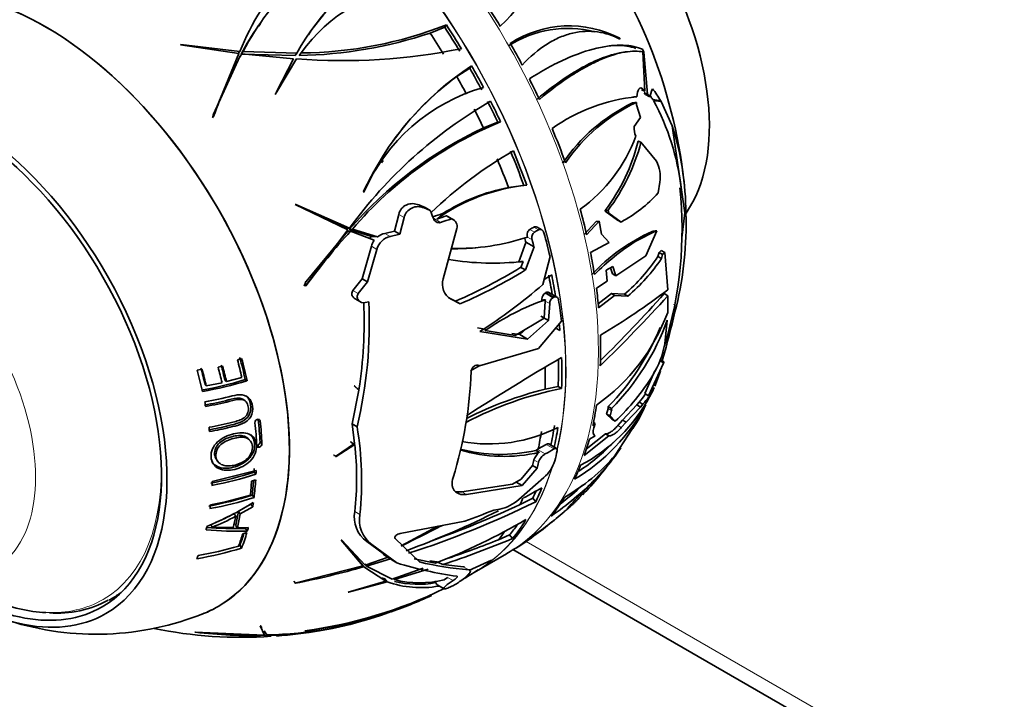
# Model space of a CAD drawing. Units: millimetres. Extents: x 0 to 777, y 0 to 1164.
# Drawn here: x 167 to 231, y 130 to 175 of the extents above; entities that cross this region are included whole.
import ezdxf
from ezdxf import colors
from ezdxf.entities.mleader import LeaderData, LeaderLine
from ezdxf.math import Vec2, Vec3

# ---------------------------------------------------------------- set-up
doc = ezdxf.new("R2010")
doc.units = ezdxf.units.MM
doc.layers.add('DV6_Défaut', color=7, linetype='Continuous')
doc.layers.add('Défaut', color=7, linetype='Continuous')

# ---------------------------------------------------------------- blocks, each defined once
blk = doc.blocks.new('_DOT')
at = {"color": 0}
blk.add_line((0, 0), (-1, 0), dxfattribs=at)
at = {"color": 0, "const_width": 0.333}
blk.add_lwpolyline([(-0.1665, 0, 1), (0.1665, 0, 1)], format="xyb", close=True, dxfattribs=at)
blk = doc.blocks.new('SE5')
at = {"layer": 'DV6_Défaut', "color": 7, "linetype": 'Continuous', "lineweight": 35}
for p, q in [((182.821, 174.326), (182.707, 174.164)), ((194.781, 174.085), (193.828, 173.714)), ((194.781, 174.085), (194.892, 174.242)), ((177.635, 172.97), (177.605, 172.955)), ((177.605, 172.955), (181.397, 172.382)), ((181.465, 172.522), (177.635, 172.97)), ((206.155, 173.374), (206.162, 173.324)), ((181.397, 172.382), (179.721, 168.259)), ((179.756, 168.44), (181.474, 172.192)), ((181.348, 172.355), (181.465, 172.522)), ((181.474, 172.192), (181.591, 172.358)), ((181.558, 172.34), (181.674, 172.507)), ((185.058, 172.25), (181.558, 172.34)), ((181.591, 172.358), (184.955, 172.044)), ((185.17, 172.41), (181.674, 172.507)), ((185.058, 172.25), (185.17, 172.41)), ((185.333, 172.257), (185.445, 172.416)), ((206.827, 172.514), (206.604, 172.494)), ((207.725, 172.467), (207.638, 172.66)), ((207.638, 172.66), (207.639, 172.658)), ((207.638, 172.658), (207.639, 172.658)), ((207.668, 172.48), (207.798, 169.93)), ((207.72, 172.468), (207.723, 172.468)), ((207.723, 172.468), (207.725, 172.467)), ((207.96, 169.745), (207.723, 172.468)), ((183.756, 169.723), (184.978, 171.757)), ((184.955, 172.044), (183.842, 169.881)), ((183.873, 169.889), (185.159, 172.031)), ((185.109, 171.961), (184.969, 171.762)), ((196.413, 171.423), (196.526, 171.583)), ((195.563, 170.891), (196.413, 171.423)), ((183.842, 169.881), (183.873, 169.889)), ((207.798, 169.93), (207.701, 170.04)), ((207.834, 169.723), (207.74, 169.832)), ((207.834, 169.723), (208.123, 169.556)), ((208.123, 169.556), (207.96, 169.745)), ((208.225, 169.925), (208.123, 169.556)), ((208.29, 170.095), (208.225, 169.925)), ((207.03, 169.171), (206.984, 169.166)), ((207.087, 169.556), (207.266, 169.57)), ((207.249, 169.205), (207.24, 169.049)), ((207.24, 169.049), (207.504, 168.218)), ((208.492, 169.322), (208.301, 169.398)), ((208.495, 169.308), (208.492, 169.322)), ((208.765, 169.282), (208.764, 169.279)), ((208.765, 169.282), (208.843, 169.289)), ((208.843, 169.289), (208.826, 169.297)), ((208.838, 169.268), (208.841, 169.271)), ((208.841, 169.271), (208.843, 169.289)), ((209.575, 167.671), (208.841, 169.271)), ((179.721, 168.259), (179.76, 168.287)), ((197.298, 167.55), (198.226, 167.922)), ((198.226, 167.922), (198.416, 167.939)), ((207.504, 168.218), (207.106, 167.643)), ((209.575, 167.671), (210.386, 162.027)), ((207.106, 167.643), (207.103, 167.619)), ((207.539, 166.615), (208.543, 165.393)), ((190.783, 165.427), (190.668, 165.264)), ((208.757, 164.025), (208.651, 163.316)), ((189.535, 163.375), (189.509, 163.359)), ((198.92, 163.673), (199.739, 163.776)), ((199.927, 163.801), (199.738, 163.784)), ((185.1, 162.566), (185.067, 162.559)), ((185.067, 162.559), (188.492, 160.91)), ((188.595, 161.035), (185.1, 162.566)), ((193.504, 162.376), (193.097, 162.538)), ((191.795, 161.92), (191.513, 160.832)), ((193.441, 162.34), (193.844, 162.18)), ((193.844, 162.18), (193.504, 162.376)), ((194.664, 161.966), (194.649, 161.975)), ((194.661, 161.97), (194.649, 161.975)), ((194.661, 161.97), (194.664, 161.966)), ((205.21, 162.177), (205.406, 162.202)), ((205.218, 162.135), (205.21, 162.177)), ((205.218, 162.135), (205.443, 162.005)), ((206.016, 161.556), (205.218, 162.135)), ((205.443, 162.005), (205.406, 162.202)), ((206.24, 161.426), (205.443, 162.005)), ((210.386, 162.027), (210.184, 160.405)), ((210.386, 162.027), (210.459, 161.985)), ((188.392, 161.016), (187.097, 161.581)), ((191.858, 160.633), (192.145, 161.718)), ((194.92, 161.822), (194.897, 161.831)), ((195.226, 161.641), (194.897, 161.831)), ((195.316, 161.6), (194.986, 161.791)), ((195.226, 161.641), (195.249, 161.632)), ((203.818, 160.586), (204.633, 161.457)), ((204.007, 160.602), (204.829, 161.481)), ((204.829, 161.481), (204.633, 161.457)), ((204.829, 161.481), (204.975, 160.634)), ((206.016, 161.556), (206.24, 161.426)), ((188.492, 160.91), (185.727, 157.285)), ((185.769, 157.566), (188.465, 160.818)), ((188.392, 161.016), (188.595, 161.035)), ((188.465, 160.818), (188.668, 160.836)), ((188.584, 160.948), (188.786, 160.967)), ((190.017, 160.493), (188.584, 160.948)), ((188.668, 160.836), (190.203, 160.242)), ((190.407, 160.457), (188.786, 160.967)), ((191.513, 160.832), (190.889, 160.687)), ((191.238, 160.485), (191.858, 160.633)), ((191.858, 160.633), (191.513, 160.832)), ((195.576, 161.004), (194.693, 157.736)), ((201.09, 160.92), (200.786, 161.095)), ((204.975, 160.634), (205.465, 160.098)), ((207.213, 160.185), (208.52, 160.849)), ((208.561, 160.865), (207.862, 159.228)), ((208.561, 160.865), (208.52, 160.849)), ((190.017, 160.493), (190.407, 160.457)), ((200.057, 160.103), (199.591, 158.834)), ((200.059, 160.109), (200.057, 160.103)), ((200.586, 159.805), (200.059, 160.109)), ((200.155, 160.451), (200.157, 160.446)), ((204.257, 159.444), (205.465, 160.098)), ((190.023, 159.848), (189.426, 157.737)), ((189.773, 157.537), (190.375, 159.645)), ((196.763, 159.756), (196.956, 159.773)), ((200.023, 158.31), (200.586, 159.805)), ((208.64, 159.187), (208.71, 159.44)), ((208.71, 159.44), (208.848, 159.576)), ((208.71, 159.44), (208.942, 159.306)), ((209.082, 159.441), (208.848, 159.576)), ((208.942, 159.306), (209.082, 159.441)), ((209.082, 159.441), (209.278, 157.022)), ((199.876, 158.862), (199.726, 158.481)), ((201.626, 159.183), (201.152, 157.36)), ((207.862, 159.228), (205.895, 157.936)), ((208.64, 159.187), (208.871, 159.054)), ((208.871, 159.054), (208.942, 159.306)), ((200.023, 158.31), (199.726, 158.481)), ((205.709, 158.544), (205.276, 158.296)), ((205.276, 158.296), (205.337, 157.579)), ((205.678, 158.061), (205.557, 158.457)), ((205.895, 157.936), (205.678, 158.061)), ((205.895, 157.936), (205.709, 158.544)), ((189.426, 157.737), (188.817, 156.974)), ((189.165, 156.773), (189.773, 157.537)), ((189.773, 157.537), (189.426, 157.737)), ((205.337, 157.579), (204.641, 157.136)), ((185.657, 157.29), (185.628, 157.276)), ((185.657, 157.29), (185.772, 157.3)), ((185.727, 157.285), (185.772, 157.3)), ((201.362, 156.837), (201.303, 156.803)), ((202.072, 156.549), (201.559, 156.845)), ((204.757, 156.107), (205.614, 156.784)), ((205.828, 156.66), (205.614, 156.784)), ((205.614, 156.784), (206.469, 156.731)), ((188.956, 156.44), (189.301, 156.242)), ((189.852, 156.228), (189.61, 156.185)), ((195.492, 156.285), (195.055, 156.504)), ((195.195, 156.411), (195.797, 156.109)), ((195.797, 156.109), (195.492, 156.285)), ((201.094, 156.344), (201.203, 156.358)), ((201.203, 156.358), (201.329, 156.374)), ((201.319, 156.291), (201.252, 155.186)), ((201.329, 156.374), (201.319, 156.291)), ((201.817, 156.506), (201.876, 156.54)), ((204.787, 155.839), (205.828, 156.66)), ((205.828, 156.66), (206.685, 156.607)), ((206.469, 156.731), (206.685, 156.607)), ((209.287, 156.639), (209.053, 156.774)), ((209.287, 156.639), (209.275, 155.544)), ((201.539, 155.019), (201.607, 156.124)), ((201.252, 155.186), (199.355, 154.057)), ((200.164, 153.82), (201.539, 155.019)), ((202.371, 154.992), (200.888, 153.211)), ((201.539, 155.019), (201.037, 155.308)), ((209.25, 155.038), (209.09, 153.514)), ((197.389, 154.461), (196.913, 154.546)), ((197.068, 154.315), (200.164, 153.82)), ((199.355, 154.057), (197.423, 154.367)), ((200.129, 154.517), (199.661, 154.11)), ((202.05, 154.504), (202.269, 154.378)), ((199.661, 154.11), (199.139, 154.182)), ((200.164, 153.82), (199.661, 154.11)), ((200.888, 153.211), (197.036, 152.081)), ((181.582, 152.559), (181.311, 152.477)), ((209.032, 152.329), (208.758, 152.487)), ((208.907, 152.401), (209.072, 152.917)), ((179.008, 151.863), (178.689, 151.807)), ((180.35, 152.06), (180.057, 151.991)), ((196.458, 151.763), (197.072, 152.091)), ((197.036, 152.081), (197.009, 152.094)), ((207.782, 150.273), (208.446, 151.749)), ((208.026, 150.131), (209.012, 152.248)), ((208.435, 150.762), (208.811, 151.736)), ((180.506, 151.126), (180.602, 151.055)), ((181.598, 151.328), (180.602, 151.055)), ((181.818, 151.181), (181.933, 151.113)), ((179.216, 150.844), (179.29, 150.768)), ((180.311, 150.984), (179.29, 150.768)), ((189.201, 150.492), (188.76, 148.3)), ((188.894, 150.77), (189.201, 150.492)), ((188.927, 150.769), (188.894, 150.77)), ((189.206, 150.527), (188.927, 150.769)), ((189.084, 150.598), (189.206, 150.527)), ((201.302, 150.568), (202.158, 150.74)), ((202.158, 150.74), (202.376, 150.614)), ((181.815, 149.798), (181.7, 149.883)), ((207.782, 150.273), (208.026, 150.131)), ((205.307, 148.945), (205.404, 149.296)), ((205.415, 149.431), (205.633, 149.305)), ((205.526, 148.819), (205.622, 149.17)), ((206.343, 148.556), (207.278, 149.534)), ((206.572, 148.423), (207.516, 149.396)), ((207.278, 149.534), (207.418, 149.726)), ((207.278, 149.534), (207.516, 149.396)), ((207.658, 149.588), (207.418, 149.726)), ((207.516, 149.396), (207.658, 149.588)), ((205.307, 148.945), (205.526, 148.819)), ((205.647, 148.603), (205.307, 148.945)), ((205.87, 148.474), (205.526, 148.819)), ((205.647, 148.603), (205.87, 148.474)), ((206.032, 148.197), (206.343, 148.556)), ((206.343, 148.556), (206.572, 148.423)), ((189.088, 148.111), (188.76, 148.3)), ((188.76, 148.3), (188.93, 147.023)), ((204.408, 148.205), (204.559, 148.329)), ((204.559, 148.329), (204.448, 148.393)), ((204.559, 148.329), (204.479, 148.049)), ((206.992, 148.001), (205.87, 146.271)), ((206.261, 148.064), (206.572, 148.423)), ((182.102, 147.261), (181.984, 147.374)), ((205.451, 147.519), (203.853, 146.248)), ((205.226, 147.649), (203.981, 146.657)), ((204.185, 147.312), (204.553, 147.531)), ((205.226, 147.649), (205.266, 147.652)), ((205.226, 147.649), (205.451, 147.519)), ((205.451, 147.519), (205.491, 147.522)), ((188.93, 147.023), (187.678, 146.19)), ((187.725, 146.193), (188.936, 146.967)), ((188.683, 147.166), (188.689, 147.109)), ((188.936, 146.967), (188.689, 147.109)), ((200.81, 146.644), (200.715, 146.582)), ((200.932, 146.457), (200.715, 146.582)), ((200.864, 146.673), (200.81, 146.644)), ((201.38, 146.971), (200.864, 146.673)), ((202.057, 146.702), (201.543, 146.999)), ((179.921, 146.024), (180.004, 145.894)), ((187.592, 146.27), (187.563, 146.256)), ((187.592, 146.27), (187.725, 146.193)), ((187.678, 146.19), (187.725, 146.193)), ((182.524, 145.281), (179.668, 144.559)), ((200.496, 145.597), (199.755, 144.721)), ((199.821, 144.291), (200.788, 145.428)), ((200.788, 145.428), (200.496, 145.597)), ((204.584, 144.724), (205.442, 145.678)), ((182.497, 144.67), (182.23, 144.585)), ((182.393, 145.161), (182.515, 145.027)), ((199.182, 144.386), (199.755, 144.721)), ((201.223, 144.81), (199.597, 143.387)), ((204.584, 144.72), (203.758, 143.862)), ((199.182, 144.386), (195.897, 143.885)), ((196.197, 143.712), (199.821, 144.291)), ((199.821, 144.291), (199.418, 144.524)), ((182.269, 143.666), (182.39, 143.515)), ((199.68, 143.063), (200.507, 143.479)), ((200.507, 143.479), (200.697, 143.243)), ((181.388, 142.622), (182.184, 143.08)), ((181.496, 142.458), (182.304, 142.922)), ((182.184, 143.08), (182.304, 142.922)), ((198.357, 142.756), (197.965, 142.704)), ((202.769, 142.811), (202.759, 142.799)), ((181.097, 142.467), (181.2, 142.301)), ((181.388, 142.622), (181.496, 142.458)), ((179.584, 141.77), (179.663, 141.595)), ((181.196, 141.729), (181.301, 141.555)), ((182.018, 141.575), (181.301, 141.555)), ((181.833, 141.5), (181.949, 141.324)), ((196.101, 141.987), (191.897, 141.177)), ((191.952, 140.368), (194.34, 141.648)), ((181.927, 141.247), (181.657, 141.164)), ((191.556, 140.848), (193.14, 139.331)), ((198.285, 140.776), (198.998, 141.082)), ((198.998, 141.082), (199.187, 140.848)), ((181.47, 140.417), (181.582, 140.229)), ((188.06, 140.745), (189.46, 139.083)), ((188.088, 140.74), (188.06, 140.745)), ((189.615, 139.131), (188.088, 140.74)), ((188.414, 140.336), (189.257, 139.336)), ((189.713, 140.658), (191.11, 139.636)), ((191.681, 139.265), (190.049, 140.464)), ((191.11, 139.636), (189.615, 139.131)), ((189.707, 139.062), (191.261, 139.522)), ((190.781, 139.838), (190.929, 139.727)), ((191.261, 139.522), (190.929, 139.727)), ((191.261, 139.522), (191.344, 139.46)), ((194.182, 139.242), (192.808, 139.522)), ((196.702, 138.646), (198.809, 139.862)), ((198.802, 139.881), (198.803, 139.882)), ((198.803, 139.882), (198.812, 139.888)), ((199.219, 140.137), (226.393, 124.448)), ((189.46, 139.083), (185.051, 137.947)), ((189.257, 139.336), (189.46, 139.083)), ((189.334, 139.267), (189.537, 139.014)), ((189.537, 139.014), (190.946, 138.081)), ((189.585, 139.213), (189.707, 139.062)), ((191.371, 138.22), (189.707, 139.062)), ((191.681, 139.265), (191.344, 139.46)), ((193.373, 138.929), (191.371, 138.22)), ((194.273, 139.33), (193.816, 139.408)), ((196.002, 139.018), (194.662, 139.163)), ((197.818, 139.453), (196.348, 138.766)), ((190.75, 138.324), (190.946, 138.081)), ((190.842, 138.283), (191.037, 138.04)), ((191.437, 138.274), (191.513, 138.178)), ((191.513, 138.178), (193.714, 138.853)), ((194.969, 138.321), (194.742, 138.174)), ((184.98, 138.085), (185.095, 137.942)), ((185.051, 137.947), (185.095, 137.942)), ((190.946, 138.081), (188.516, 137.365)), ((188.539, 137.362), (191.037, 138.04)), ((194.331, 137.817), (194.738, 137.582)), ((195.795, 138.079), (195.751, 138.048)), ((188.516, 137.365), (188.539, 137.362)), ((182.788, 135.172), (183.072, 134.577)), ((182.811, 135.167), (182.788, 135.172)), ((182.793, 135.171), (182.851, 135.023)), ((182.901, 135.042), (182.811, 135.167)), ((183.072, 134.577), (178.55, 134.765)), ((178.55, 134.765), (178.586, 134.757)), ((183.232, 134.583), (183.041, 134.847)), ((183.096, 134.562), (183.515, 134.522)), ((183.856, 134.551), (183.269, 134.567)), ((185.729, 134.857), (185.702, 134.855))]:
    blk.add_line(p, q, dxfattribs=at)
at = {"layer": 'DV6_Défaut', "color": 7, "linetype": 'Continuous', "lineweight": 18}
for p, q in [((207.546, 170.129), (207.701, 170.04)), ((193.441, 162.34), (193.097, 162.538)), ((192.145, 161.718), (191.795, 161.92)), ((194.512, 161.397), (194.044, 161.667)), ((195.249, 161.632), (194.92, 161.822)), ((191.238, 160.485), (190.889, 160.687)), ((200.62, 160.771), (200.315, 160.947)), ((200.881, 160.919), (200.576, 161.095)), ((200.458, 160.276), (200.155, 160.451)), ((190.375, 159.645), (190.023, 159.848)), ((189.165, 156.773), (188.817, 156.974)), ((201.817, 156.506), (201.303, 156.803)), ((201.876, 156.54), (201.362, 156.837)), ((201.203, 156.358), (201.097, 156.419)), ((201.607, 156.124), (201.319, 156.291)), ((209.645, 156.072), (209.837, 155.961)), ((208.964, 152.98), (209.072, 152.917)), ((208.741, 152.405), (209.012, 152.248)), ((205.404, 149.296), (205.622, 149.17)), ((206.032, 148.197), (206.261, 148.064)), ((205.266, 147.652), (205.491, 147.522)), ((182.619, 146.911), (182.745, 146.796)), ((182.779, 147.117), (182.907, 147.004)), ((201.316, 146.352), (200.81, 146.644)), ((201.894, 146.675), (201.38, 146.971)), ((200.873, 145.793), (200.582, 145.961)), ((196.197, 143.712), (195.897, 143.885)), ((189.269, 142.411), (188.936, 142.603)), ((190.049, 140.464), (189.713, 140.658)), ((200.072, 140.659), (225.772, 125.821)), ((196.346, 138.819), (196.002, 139.018)), ((195.324, 138.116), (194.969, 138.321))]:
    blk.add_line(p, q, dxfattribs=at)
at = {"layer": 'DV6_Défaut', "color": 7, "linetype": 'Continuous', "lineweight": 35}
for centre, radius, start, end in [((198.111, 165.699), 17.99, 119.73827, 157.71214), ((191.489, 181.51), 10.091, 313.15892, 357.78512), ((176.793, 160.299), 33.749, 5.36817, 36.82223), ((196.579, 164.77), 16.793, 112.43682, 152.56811), ((200.152, 163.879), 17.241, 120.13138, 150.3409), ((200.544, 163.326), 17.874, 124.08933, 144.90159), ((194.451, 165.884), 11.126, 97.4938, 144.04606), ((196.766, 164.374), 17.169, 145.11079, 152.35306), ((185.206, 199), 26.585, 270.51364, 291.36503), ((202.888, 167.166), 7.015, 62.24688, 123.19827), ((184.944, 200.012), 27.758, 270.80249, 288.66645), ((202.753, 167.02), 6.993, 75.29864, 123.06861), ((205.551, 159.134), 27.367, 151.10489, 160.46248), ((188.147, 210.529), 38.613, 265.56214, 281.53764), ((207.039, 155.509), 19.207, 123.18654, 155.87759), ((207.373, 155.096), 19.722, 126.78707, 144.03333), ((200.633, 158.535), 12.108, 105.97388, 156.43905), ((202.747, 165.61), 6.722, 34.29872, 36.4413), ((202.41, 165.558), 7.426, 30.23191, 37.65287), ((212.672, 143.484), 29.795, 120.02416, 143.91024), ((208.451, 158.022), 11.609, 95.85932, 125.16002), ((212.024, 158.73), 11.589, 115.77869, 145.72684), ((212.062, 158.875), 11.397, 114.98383, 145.84767), ((194.627, 161.852), 15.625, 6.69277, 28.57764), ((208.076, 144.46), 25.389, 112.36574, 139.44635), ((191.233, 161.907), 19.226, 0.23164, 17.44596), ((208.565, 143.625), 26.445, 115.2188, 139.07597), ((197.709, 170.486), 10.108, 305.53855, 339.90364), ((208.154, 167.479), 1.06, 172.4222, 206.08121), ((195.093, 169.768), 12.649, 323.11934, 345.85755), ((195.19, 169.864), 12.769, 323.13051, 345.25982), ((212.782, 142.487), 27.179, 119.86782, 134.00582), ((200.908, 158.073), 12.588, 144.91553, 154.95127), ((206.659, 164.397), 2.131, 349.93827, 27.86756), ((201.326, 151.742), 12.135, 95.74476, 125.49966), ((201.301, 151.539), 12.366, 101.1048, 122.48134), ((202.076, 169.223), 8.839, 298.10581, 318.06279), ((184.387, 160.977), 25.82, 342.95262, 5.92599), ((193.046, 161.501), 0.927, 64.78519, 166.47127), ((183.738, 193.243), 33.117, 288.12708, 289.2356), ((187.94, 161.263), 22.531, 346.38816, 1.83422), ((183.832, 193.306), 33.363, 288.24865, 289.36924), ((183.897, 193.563), 33.872, 288.26222, 289.53951), ((194.695, 161.302), 0.567, 59.24702, 66.65502), ((195.027, 161.118), 0.561, 348.32453, 66.6), ((223.463, 129.393), 46.898, 137.8967, 143.48241), ((191.142, 159.534), 1.18, 102.38086, 128.5116), ((187.757, 183.409), 25.735, 299.20872, 299.87642), ((187.858, 183.586), 26.141, 299.22111, 299.87838), ((213.421, 149.409), 12.516, 114.35478, 136.65341), ((190.828, 159.754), 1.098, 137.65783, 146.73063), ((191.122, 159.584), 1.13, 144.41456, 166.49419), ((191.475, 159.378), 1.132, 102.0505, 166.34192), ((195.622, 174.037), 14.328, 268.44524, 288.45174), ((216.178, 146.255), 16.566, 122.76417, 134.76316), ((195.44, 173.957), 14.267, 269.22057, 275.38415), ((197.912, 176.841), 18.087, 260.87244, 276.23144), ((198.529, 165.937), 12.157, 310.77767, 326.2731), ((198.585, 166.041), 12.434, 310.64826, 325.81223), ((182.994, 185.557), 31.828, 293.12011, 301.71438), ((183.057, 185.729), 32.244, 293.27419, 301.74859), ((195.736, 157.373), 1.104, 160.81206, 240.67706), ((213.457, 137.976), 23.19, 120.35679, 121.80036), ((180.139, 181.284), 31.842, 302.11707, 311.29454), ((201.574, 156.411), 0.477, 124.66955, 179.01298), ((184.377, 189.344), 40.801, 300.19698, 307.61062), ((160.819, 154.866), 29.065, 346.55966, 2.68589), ((159.887, 155.001), 29.659, 351.32375, 2.28904), ((206.268, 141.959), 15.238, 108.90985, 125.48324), ((202.085, 156.111), 0.478, 124.15355, 178.37616), ((131.416, 227.199), 105.084, 314.36608, 317.81997), ((134.06, 224.033), 100.736, 314.68969, 318.11207), ((197.23, 160.019), 12.849, 305.29684, 339.6162), ((88.973, 184.722), 124.239, 345.16724, 346.6147), ((194.184, 160.537), 16.038, 315.54729, 339.94836), ((194.084, 160.531), 15.862, 315.58868, 337.88998), ((203.024, 154.647), 6.171, 328.97933, 349.42076), ((273.611, 29.452), 142.28, 120.0419, 122.95926), ((169.787, 152.699), 26.734, 342.841, 357.90524), ((175.116, 172.619), 22.461, 279.89031, 287.36089), ((175.101, 172.942), 22.873, 279.92809, 287.38055), ((194.764, 160.035), 16.031, 313.85156, 327.68978), ((207.131, 127.394), 23.702, 101.57192, 117.58046), ((207.637, 125.834), 25.533, 104.36779, 116.49379), ((196.418, 156.159), 13.179, 332.56195, 335.37033), ((175.014, 173.082), 23.722, 280.14167, 284.54251), ((198.569, 155.167), 10.805, 297.83874, 332.04793), ((204.401, 152.488), 4.09, 317.52622, 326.9556), ((204.915, 152.237), 3.814, 315.98971, 325.20626), ((196.846, 155.464), 12.501, 300.63449, 331.68671), ((205.104, 149.388), 0.313, 342.86573, 7.7183), ((205.322, 149.262), 0.313, 343.00172, 7.91885), ((198.969, 153.391), 9.676, 326.10718, 336.46949), ((182.663, 148.388), 0.215, 105.82413, 182.08756), ((168.243, 144.594), 21.14, 354.07183, 9.57472), ((197.637, 156.972), 9.974, 259.95045, 296.81959), ((182.554, 147.127), 0.225, 286.84171, 357.47782), ((182.678, 147.015), 0.229, 286.06679, 357.29209), ((169.607, 144.782), 19.452, 353.56951, 6.44907), ((198.64, 156.223), 10.032, 253.35429, 283.2116), ((198.427, 156.401), 10.082, 254.832, 283.1192), ((188.038, 170.79), 27.813, 298.51703, 299.88079), ((196.909, 155.364), 12.091, 303.0655, 317.03484), ((198.828, 151.282), 8.669, 319.7276, 328.53202), ((201.515, 145.674), 0.976, 126.64812, 162.89223), ((201.81, 145.504), 0.981, 120.25116, 162.84988), ((196.434, 154.304), 12.392, 299.72816, 319.59111), ((190.644, 156.642), 18.412, 315.31582, 325.11718), ((199.59, 146.659), 2.467, 311.46102, 341.95283), ((175.374, 167.035), 22.972, 280.55502, 287.7914), ((175.386, 167.246), 23.335, 280.55093, 287.78771), ((189.901, 159.344), 20.723, 304.72548, 315.11457), ((171.317, 196.815), 60.502, 298.19338, 299.48391), ((190.287, 158.816), 19.777, 307.46092, 312.85512), ((175.307, 165.469), 22.887, 280.43311, 287.71074), ((175.325, 165.65), 23.235, 280.42041, 287.70237), ((175.299, 166.091), 23.441, 280.46842, 286.99801), ((197.744, 145.493), 2.805, 282.61694, 311.32792), ((213.793, 133.429), 14.476, 133.88613, 139.60049), ((170.708, 162.24), 22.327, 292.70648, 301.41423), ((173.598, 198.239), 61.31, 287.89651, 296.2313), ((173.708, 198.188), 60.937, 289.33428, 295.22752), ((184.75, 174.275), 34.225, 289.36971, 292.71412), ((190.644, 156.642), 18.412, 310.31709, 311.21901), ((175.06, 153.642), 12.896, 290.9123, 298.43114), ((175.041, 153.624), 12.694, 292.4216, 298.49669), ((190.877, 142.251), 1.973, 169.69975, 233.82999), ((191.223, 142.064), 1.984, 169.92293, 233.74279), ((171.317, 196.815), 60.502, 290.26593, 296.47124), ((178.467, 179.314), 43.043, 291.41333, 300.10868), ((188.253, 158.044), 21.019, 302.30756, 310.51567), ((190.192, 156.654), 18.723, 302.81051, 311.32476), ((181.372, 167.321), 25.825, 265.40841, 271.02309), ((522.561, -515.096), 734.112, 116.531175, 116.76565), ((181.45, 167.496), 26.176, 265.22928, 271.09182), ((176.737, 194.213), 57.895, 288.03585, 292.81531), ((191.657, 153.047), 14.979, 298.53527, 306.05124), ((174.93, 161.823), 22.595, 279.53131, 287.1213), ((174.931, 162.271), 22.845, 279.64268, 286.42993), ((174.89, 199.407), 63.127, 288.61235, 291.75285), ((172.959, 197.95), 61.223, 281.4333, 285.71066), ((199.101, 163.379), 25.23, 252.89653, 261.97508), ((197.896, 158.845), 20.085, 256.30285, 265.57575), ((192.131, 145.521), 8.249, 298.0333, 305.59801), ((181.741, 164.267), 29.678, 277.6694, 296.00555), ((193.246, 144.222), 6.564, 250.33934, 280.10493), ((193.049, 144.04), 6.166, 255.54631, 280.8563), ((193.136, 144.504), 6.531, 255.61475, 284.24117), ((182.649, 161.134), 26.456, 276.68352, 295.21009), ((183.441, 159.322), 24.523, 288.25878, 295.29081), ((169.656, 142.713), 6.71, 265.18739, 299.11384), ((172.128, 153.323), 18.694, 252.43133, 291.92884), ((182.727, 159.483), 24.905, 271.16196, 289.76213), ((183.144, 156.454), 21.887, 270.32519, 286.5542), ((181.834, 162.109), 27.673, 274.19308, 285.80987), ((181.567, 162.636), 28.206, 258.36874, 273.96034), ((182.183, 165.588), 31.04, 263.34582, 271.68592)]:
    blk.add_arc(centre, radius, start, end, dxfattribs=at)
at = {"layer": 'DV6_Défaut', "color": 7, "linetype": 'Continuous', "lineweight": 18}
for centre, major_axis, start_param, end_param in [((184.406, 164.809), (14.403, -24.946), 0, 3.141593), ((182.299, 163.592), (14.403, -24.946), 0.546172, 2.63915), ((182.27, 163.576), (-14.403, 24.947), 3.691098, 5.776511), ((159.004, 150.143), (6.498, -11.254), 0, 3.776786), ((163.445, 152.707), (9.133, -15.819), 0, 0.854443), ((182.299, 163.592), (14.403, -24.946), 0.008526, 0.483931), ((182.27, 163.576), (-14.403, 24.947), 3.160649, 3.614984), ((225.772, 156.031), (-18.5, 32.043), 2.356194, 3.926991), ((163.445, 152.707), (9.133, -15.819), 5.930109, 6.283185)]:
    blk.add_ellipse(centre, major_axis=major_axis, ratio=0.57735, start_param=start_param, end_param=end_param, dxfattribs=at)
at = {"layer": 'DV6_Défaut', "color": 7, "linetype": 'Continuous', "lineweight": 35}
for centre, major_axis, ratio, start_param, end_param in [((200.669, 174.198), (8, -13.856), 0.57735, 0.262276, 2.865764), ((168.85, 155.827), (11.2, -19.399), 0.57735, 0, 3.2644), ((168.85, 155.827), (11.2, -19.399), 0.57735, 0, 3.222525), ((184.547, 164.89), (-14.402, 24.946), 0.57735, 4.750432, 4.814086), ((182.023, 163.433), (-14.253, 24.687), 0.57735, 4.748045, 4.812392), ((182.023, 163.433), (-14.407, 24.953), 0.57735, 4.750502, 4.814136), ((181.155, 162.932), (-14.253, 24.687), 0.57735, 4.76017, 4.817868), ((184.547, 164.89), (14.402, -24.946), 0.57735, 1.508181, 1.564015), ((211.097, 154.49), (-17.879, 12.568), 0.788675, -0.820441, -0.814643), ((188.771, 179.896), (2.208, -24.718), 0.788675, 1.188109, 1.196024), ((182.023, 163.433), (14.407, -24.953), 0.57735, 1.508285, 1.5641), ((181.155, 162.932), (14.253, -24.687), 0.57735, 1.513959, 1.559872), ((182.023, 163.433), (14.253, -24.687), 0.57735, 1.504652, 1.561128), ((163.193, 152.561), (9.575, -16.584), 0.57735, 0, 4.130224), ((163.193, 152.561), (9.325, -16.151), 0.57735, 0, 4.048393), ((184.547, 164.89), (14.402, -24.946), 0.57735, 1.421232, 1.473299), ((182.023, 163.433), (14.253, -24.687), 0.57735, 1.422415, 1.475039), ((182.023, 163.433), (14.407, -24.953), 0.57735, 1.421198, 1.473248), ((200.432, 145.844), (9.789, 23.004), 0.565741, 0.103306, 0.140565), ((203.812, 154.331), (6.21, 14.594), 0.565741, 0.136766, 0.190195), ((207.306, 146.459), (-2.049, 22.939), 0.788675, -0.192981, -0.177906), ((199.351, 160.52), (-17.558, 12.342), 0.788675, 0.286847, 0.301571), ((181.155, 162.932), (14.253, -24.687), 0.57735, 1.427457, 1.475295), ((184.547, 164.89), (14.402, -24.946), 0.57735, 1.263593, 1.348932), ((182.023, 163.433), (14.253, -24.687), 0.57735, 1.263116, 1.349351), ((182.023, 163.433), (14.407, -24.953), 0.57735, 1.263607, 1.34892), ((181.155, 162.932), (14.253, -24.687), 0.57735, 1.277525, 1.349071), ((176.624, 160.316), (14.161, -24.527), 0.57735, 1.301307, 1.321192), ((216.12, 150.579), (-22.77, 9.689), 0.402543, -0.210024, -0.162215), ((184.547, 164.89), (14.402, -24.946), 0.57735, 1.085241, 1.148895), ((181.926, 163.377), (14.608, -25.301), 0.57735, 1.091141, 1.14909), ((228.391, 147.53), (-21.753, 11.969), 0.299884, -0.284524, -0.118244), ((225.276, 147.252), (-28.648, 5.821), 0.452223, -0.859199, -0.846248), ((181.155, 162.932), (14.253, -24.687), 0.57735, 1.14013, 1.152677), ((181.158, 162.934), (14.253, -24.687), 0.57735, 1.140297, 1.152652), ((181.158, 162.934), (14.603, -25.293), 0.57735, 1.131425, 1.14921), ((184.547, 164.89), (14.402, -24.946), 0.57735, 0.984582, 1.040417), ((200.9, 147.07), (-1.909, 21.377), 0.788675, 0.988606, 1.00333), ((182.023, 163.433), (14.253, -24.687), 0.57735, 0.988366, 1.037529), ((182.023, 163.433), (14.407, -24.953), 0.57735, 0.984686, 1.040501), ((184.547, 164.89), (14.402, -24.946), 0.57735, 0.897634, 0.949701), ((181.926, 163.377), (14.608, -25.301), 0.57735, 0.929241, 0.982942), ((218.724, 142.91), (-21.318, 12.812), 0.194942, 0.226492, 0.23996), ((182.023, 163.433), (14.407, -24.953), 0.57735, 0.897599, 0.914989), ((184.547, 164.89), (14.402, -24.946), 0.57735, 0.739994, 0.825333), ((166.84, 154.667), (10.907, -18.891), 0.57735, 1.08054, 1.138857), ((167.095, 154.814), (10.829, -18.757), 0.57735, 1.064245, 1.137417), ((167.047, 154.786), (10.95, -18.965), 0.57735, 1.064245, 1.137417), ((182.023, 163.433), (14.253, -24.687), 0.57735, 0.739517, 0.814799), ((182.023, 163.433), (14.407, -24.953), 0.57735, 0.740008, 0.825321), ((164.994, 153.601), (10.382, -17.982), 0.57735, 1.079931, 1.154224), ((165.279, 153.766), (10.342, -17.913), 0.57735, 1.093709, 1.151533), ((165.202, 153.721), (10.455, -18.108), 0.57735, 1.093709, 1.151533), ((165.899, 154.124), (10.673, -18.486), 0.57735, 1.087215, 1.139354), ((166.168, 154.279), (10.613, -18.382), 0.57735, 1.085559, 1.137389), ((166.106, 154.243), (10.73, -18.585), 0.57735, 1.085559, 1.137389), ((181.155, 162.932), (14.253, -24.687), 0.57735, 0.753926, 0.81445), ((164.994, 153.601), (10.382, -17.982), 0.57735, 1.027493, 1.043361), ((184.547, 164.89), (14.402, -24.946), 0.57735, 0.561642, 0.625296), ((167.406, 154.994), (10.888, -18.859), 0.57735, 0.84163, 0.92104), ((167.362, 154.969), (11.009, -19.069), 0.57735, 0.84163, 0.92104), ((164.994, 153.601), (10.382, -17.982), 0.57735, 0.938044, 0.953528), ((167.094, 154.814), (10.959, -18.981), 0.57735, 0.841888, 0.921666), ((182.023, 163.433), (14.253, -24.687), 0.57735, 0.559255, 0.623602), ((182.023, 163.433), (14.407, -24.953), 0.57735, 0.561712, 0.625346), ((181.155, 162.932), (14.253, -24.687), 0.57735, 0.57416, 0.629078), ((184.547, 164.89), (14.402, -24.946), 0.57735, 0.460983, 0.516818), ((181.926, 163.377), (14.608, -25.301), 0.57735, 0.534171, 0.56676), ((180.75, 162.698), (14.392, -24.928), 0.57735, 0.540368, 0.558492), ((167.095, 154.814), (10.829, -18.757), 0.57735, 0.73901, 0.753514), ((167.047, 154.786), (10.95, -18.965), 0.57735, 0.73901, 0.753514), ((180.75, 162.698), (14.592, -25.275), 0.57735, 0.543798, 0.561659), ((184.547, 164.89), (14.402, -24.946), 0.57735, 0.374035, 0.426102), ((167.095, 154.814), (10.829, -18.757), 0.57735, 0.65003, 0.707503), ((167.047, 154.786), (10.95, -18.965), 0.57735, 0.65003, 0.718439), ((164.994, 153.601), (10.382, -17.982), 0.57735, 0.736473, 0.75177), ((166.84, 154.667), (10.907, -18.891), 0.57735, 0.664167, 0.718176), ((182.023, 163.433), (14.407, -24.953), 0.57735, 0.374, 0.426051), ((181.155, 162.932), (14.253, -24.687), 0.57735, 0.38026, 0.404649), ((182.023, 163.433), (14.253, -24.687), 0.57735, 0.375217, 0.401951), ((184.547, 164.89), (14.402, -24.946), 0.57735, 0.216395, 0.301735), ((164.994, 153.601), (10.382, -17.982), 0.57735, 0.642582, 0.658007), ((167.047, 154.786), (10.95, -18.965), 0.57735, 0.61367, 0.629966), ((166.257, 154.331), (10.77, -18.654), 0.57735, 0.542086, 0.590725), ((166.521, 154.483), (10.703, -18.538), 0.57735, 0.537945, 0.596789), ((166.464, 154.45), (10.821, -18.743), 0.57735, 0.537945, 0.596789), ((182.023, 163.433), (14.407, -24.953), 0.57735, 0.216409, 0.301722), ((164.994, 153.601), (10.382, -17.982), 0.57735, 0.550424, 0.56639), ((167.047, 154.786), (10.95, -18.965), 0.57735, 0.510251, 0.527053), ((182.023, 163.433), (14.253, -24.687), 0.57735, 0.215918, 0.263895), ((166.84, 154.667), (10.907, -18.891), 0.57735, 0.447404, 0.503861), ((167.095, 154.814), (10.829, -18.757), 0.57735, 0.433379, 0.48815), ((167.047, 154.786), (10.95, -18.965), 0.57735, 0.433379, 0.50499), ((181.155, 162.932), (14.253, -24.687), 0.57735, 0.230327, 0.268402), ((184.547, 164.89), (14.402, -24.946), 0.57735, 0.038043, 0.101697), ((164.994, 153.601), (10.382, -17.982), 0.57735, 0.413225, 0.429581), ((175.8, 150.33), (30.741, -15.138), 0.06387, -0.89509, -0.879156), ((163.193, 152.561), (9.575, -16.584), 0.57735, 5.294554, 6.283185), ((163.193, 152.561), (9.325, -16.151), 0.57735, 5.376385, 6.283185), ((194.689, 138.436), (0.358, 0.619), 0.57735, 2.415763, 3.141593), ((163.9, 152.97), (9.25, -16.021), 0.57735, 6.262257, 6.283185), ((163.9, 152.97), (9.25, -16.021), 0.57735, 0, 0.068327), ((163.445, 152.707), (9.133, -15.819), 0.57735, 5.647992, 5.930109), ((168.85, 155.827), (11.2, -19.399), 0.57735, 6.195639, 6.283185), ((168.85, 155.827), (11.2, -19.399), 0.57735, 6.202983, 6.283185)]:
    blk.add_ellipse(centre, major_axis=major_axis, ratio=ratio, start_param=start_param, end_param=end_param, dxfattribs=at)
for points, knots in [([(206.162, 173.324), (205.711, 173.557), (205.229, 173.717), (204.458, 173.823), (204.191, 173.835), (203.65, 173.81), (203.377, 173.772), (202.827, 173.644), (202.55, 173.554), (201.993, 173.318), (201.712, 173.171), (200.874, 172.645), (200.337, 172.19), (199.823, 171.628)], [0, 0, 0, 0, 0.25, 0.25, 0.375, 0.375, 0.5, 0.5, 0.625, 0.625, 0.75, 0.75, 1, 1, 1, 1]), ([(207.639, 172.658), (207.298, 172.811), (206.877, 172.903), (206.136, 172.929), (205.87, 172.919), (205.301, 172.857), (204.996, 172.804), (204.044, 172.581), (203.357, 172.345), (202.256, 171.851), (201.876, 171.662), (201.092, 171.235), (200.691, 170.998), (200.283, 170.738)], [0, 0, 0, 0, 0.25, 0.25, 0.375, 0.375, 0.5, 0.5, 0.75, 0.75, 0.875, 0.875, 1, 1, 1, 1]), ([(207.195, 172.718), (206.853, 172.841), (206.438, 172.908), (205.813, 172.903), (205.665, 172.896), (205.512, 172.883)], [0, 0, 0, 0, 0.772932, 0.772932, 1, 1, 1, 1]), ([(200.75, 169.379), (201.46, 169.979), (202.141, 170.487), (203.116, 171.122), (203.433, 171.313), (204.051, 171.653), (204.35, 171.801), (205.199, 172.177), (205.709, 172.34), (206.322, 172.46), (206.477, 172.483), (206.623, 172.495)], [0, 0, 0, 0, 0.297438, 0.297438, 0.446157, 0.446157, 0.594876, 0.594876, 0.892315, 0.892315, 1, 1, 1, 1]), ([(200.935, 169.396), (201.667, 170.014), (202.369, 170.534), (203.374, 171.182), (203.701, 171.375), (204.338, 171.718), (204.645, 171.866), (205.518, 172.238), (206.041, 172.393), (206.732, 172.51), (206.947, 172.528), (207.336, 172.53), (207.512, 172.513), (207.668, 172.48)], [0, 0, 0, 0, 0.25, 0.25, 0.375, 0.375, 0.5, 0.5, 0.75, 0.75, 0.875, 0.875, 1, 1, 1, 1]), ([(207.701, 170.04), (207.643, 170.104), (207.586, 170.138), (207.484, 170.142), (207.439, 170.113), (207.327, 169.962), (207.283, 169.783), (207.266, 169.57)], [0, 0, 0, 0, 0.25, 0.25, 0.5, 0.5, 1, 1, 1, 1]), ([(193.097, 162.538), (192.972, 162.588), (192.842, 162.617), (192.573, 162.624), (192.439, 162.601), (192.251, 162.522), (192.192, 162.488), (192.081, 162.406), (192.029, 162.357), (191.894, 162.195), (191.83, 162.062), (191.795, 161.92)], [0, 0, 0, 0, 0.25, 0.25, 0.5, 0.5, 0.625, 0.625, 0.75, 0.75, 1, 1, 1, 1]), ([(194.044, 161.667), (194.082, 161.568), (194.149, 161.487), (194.317, 161.385), (194.417, 161.365), (194.512, 161.397)], [0, 0, 0, 0, 0.5, 0.5, 1, 1, 1, 1]), ([(200.315, 160.947), (200.244, 160.907), (200.188, 160.828), (200.131, 160.644), (200.13, 160.541), (200.155, 160.451)], [0, 0, 0, 0, 0.5, 0.5, 1, 1, 1, 1]), ([(200.458, 160.276), (200.434, 160.366), (200.435, 160.468), (200.492, 160.652), (200.549, 160.732), (200.62, 160.771)], [0, 0, 0, 0, 0.5, 0.5, 1, 1, 1, 1]), ([(200.881, 160.919), (200.95, 160.959), (201.029, 160.957), (201.158, 160.879), (201.208, 160.805), (201.233, 160.716)], [0, 0, 0, 0, 0.5, 0.5, 1, 1, 1, 1]), ([(188.817, 156.974), (188.764, 156.91), (188.739, 156.825), (188.754, 156.666), (188.791, 156.592), (188.875, 156.497), (188.913, 156.465), (188.956, 156.44)], [0, 0, 0, 0, 0.379111, 0.379111, 0.758222, 0.758222, 1, 1, 1, 1]), ([(189.61, 156.185), (189.45, 156.157), (189.289, 156.218), (189.137, 156.392), (189.101, 156.466), (189.088, 156.625), (189.112, 156.709), (189.165, 156.773)], [0, 0, 0, 0, 0.5, 0.5, 0.75, 0.75, 1, 1, 1, 1]), ([(201.876, 156.54), (201.944, 156.579), (202.016, 156.582), (202.129, 156.516), (202.169, 156.448), (202.182, 156.363)], [0, 0, 0, 0, 0.5, 0.5, 1, 1, 1, 1]), ([(197.009, 152.094), (196.917, 152.139), (196.792, 152.121), (196.635, 152.009), (196.59, 151.958), (196.525, 151.845), (196.506, 151.782), (196.503, 151.722)], [0, 0, 0, 0, 0.5, 0.5, 0.75, 0.75, 1, 1, 1, 1]), ([(179.176, 149.527), (179.7, 149.621), (180.215, 149.732), (180.97, 149.921), (181.226, 150.007), (181.55, 149.963), (181.633, 149.932), (181.7, 149.882)], [0, 0, 0, 0, 0.593503, 0.593503, 0.890255, 0.890255, 1, 1, 1, 1]), ([(179.249, 149.436), (179.78, 149.532), (180.303, 149.645), (181.069, 149.836), (181.329, 149.924), (181.689, 149.877), (181.8, 149.827), (181.954, 149.655), (181.997, 149.539), (182.037, 149.295), (182.038, 149.164), (181.952, 148.907), (181.863, 148.791), (181.533, 148.537), (181.272, 148.484), (180.514, 148.291), (179.996, 148.178), (179.47, 148.081)], [0, 0, 0, 0, 0.25, 0.25, 0.375, 0.375, 0.4375, 0.4375, 0.5, 0.5, 0.5625, 0.5625, 0.625, 0.625, 0.75, 0.75, 1, 1, 1, 1]), ([(179.43, 147.91), (179.882, 147.993), (180.327, 148.088), (180.981, 148.249), (181.198, 148.294), (181.623, 148.45), (181.834, 148.564), (182.137, 148.936), (182.193, 149.175), (182.176, 149.604), (182.126, 149.812), (181.969, 150.044), (181.912, 150.099), (181.848, 150.143)], [0, 0, 0, 0, 0.312571, 0.312571, 0.468857, 0.468857, 0.625142, 0.625142, 0.781428, 0.781428, 0.937713, 0.937713, 1, 1, 1, 1]), ([(179.506, 147.801), (179.957, 147.884), (180.401, 147.98), (181.054, 148.139), (181.27, 148.19), (181.694, 148.328), (181.916, 148.443), (182.238, 148.809), (182.309, 149.054), (182.301, 149.497), (182.251, 149.714), (182.027, 150.055), (181.838, 150.16), (181.419, 150.213), (181.193, 150.177), (180.971, 150.12)], [0, 0, 0, 0, 0.25, 0.25, 0.375, 0.375, 0.5, 0.5, 0.625, 0.625, 0.75, 0.75, 0.875, 0.875, 1, 1, 1, 1]), ([(182.789, 148.493), (182.784, 148.537), (182.76, 148.572), (182.692, 148.608), (182.647, 148.609), (182.605, 148.594)], [0, 0, 0, 0, 0.5, 0.5, 1, 1, 1, 1]), ([(204.479, 148.049), (204.46, 147.984), (204.447, 147.924), (204.435, 147.812), (204.434, 147.761), (204.453, 147.627), (204.492, 147.563), (204.553, 147.531)], [0, 0, 0, 0, 0.25, 0.25, 0.5, 0.5, 1, 1, 1, 1]), ([(205.266, 147.652), (205.313, 147.655), (205.365, 147.67), (205.479, 147.72), (205.542, 147.756), (205.673, 147.849), (205.741, 147.905), (205.884, 148.037), (205.958, 148.113), (206.032, 148.197)], [0, 0, 0, 0, 0.25, 0.25, 0.5, 0.5, 0.75, 0.75, 1, 1, 1, 1]), ([(205.491, 147.522), (205.539, 147.525), (205.591, 147.539), (205.706, 147.589), (205.769, 147.625), (205.9, 147.718), (205.969, 147.773), (206.112, 147.905), (206.186, 147.981), (206.261, 148.064)], [0, 0, 0, 0, 0.25, 0.25, 0.5, 0.5, 0.75, 0.75, 1, 1, 1, 1]), ([(179.598, 146.163), (179.62, 145.828), (179.799, 145.535), (180.392, 145.261), (180.772, 145.265), (181.495, 145.432), (181.869, 145.606), (182.285, 146.033), (182.4, 146.2), (182.537, 146.547), (182.56, 146.725), (182.535, 147.221), (182.367, 147.509), (181.784, 147.762), (181.419, 147.741), (180.689, 147.567), (180.314, 147.406), (179.879, 147.002), (179.757, 146.844), (179.611, 146.504), (179.588, 146.33), (179.598, 146.163)], [0, 0, 0, 0, 0.125, 0.125, 0.25, 0.25, 0.375, 0.375, 0.4375, 0.4375, 0.5, 0.5, 0.625, 0.625, 0.75, 0.75, 0.875, 0.875, 0.9375, 0.9375, 1, 1, 1, 1]), ([(179.653, 145.857), (179.736, 145.718), (179.857, 145.604), (180.302, 145.396), (180.677, 145.399), (181.39, 145.565), (181.759, 145.737), (182.168, 146.159), (182.28, 146.324), (182.415, 146.666), (182.438, 146.842), (182.417, 147.241), (182.327, 147.456), (182.17, 147.604)], [0, 0, 0, 0, 0.123275, 0.123275, 0.358646, 0.358646, 0.594018, 0.594018, 0.711704, 0.711704, 0.82939, 0.82939, 1, 1, 1, 1]), ([(179.927, 146.027), (179.872, 146.112), (179.838, 146.21), (179.808, 146.576), (179.919, 146.869), (180.379, 147.281), (180.671, 147.397), (180.954, 147.472)], [0, 0, 0, 0, 0.1726578, 0.1726578, 0.5863289, 0.5863289, 1, 1, 1, 1]), ([(181.053, 147.36), (181.34, 147.436), (181.633, 147.473), (182.112, 147.314), (182.262, 147.097), (182.307, 146.583), (182.19, 146.278), (181.747, 145.843), (181.456, 145.704), (180.89, 145.559), (180.593, 145.546), (180.105, 145.724), (179.931, 145.931), (179.889, 146.454), (180.003, 146.751), (180.47, 147.167), (180.766, 147.284), (181.053, 147.36)], [0, 0, 0, 0, 0.125, 0.125, 0.25, 0.25, 0.375, 0.375, 0.5, 0.5, 0.625, 0.625, 0.75, 0.75, 0.875, 0.875, 1, 1, 1, 1]), ([(180.954, 147.472), (181.237, 147.546), (181.526, 147.582), (181.846, 147.474), (181.92, 147.428), (181.98, 147.368)], [0, 0, 0, 0, 0.7347468, 0.7347468, 1, 1, 1, 1]), ([(182.567, 146.89), (182.569, 146.849), (182.591, 146.815), (182.656, 146.78), (182.7, 146.781), (182.742, 146.795)], [0, 0, 0, 0, 0.5, 0.5, 1, 1, 1, 1]), ([(201.894, 146.675), (201.962, 146.714), (202.022, 146.723), (202.095, 146.68), (202.107, 146.628), (202.092, 146.56)], [0, 0, 0, 0, 0.5, 0.5, 1, 1, 1, 1]), ([(195.331, 144.812), (195.278, 144.644), (195.257, 144.486), (195.276, 144.269), (195.291, 144.202), (195.337, 144.079), (195.368, 144.022), (195.447, 143.921), (195.494, 143.877), (195.602, 143.804), (195.664, 143.774), (195.866, 143.708), (196.024, 143.694), (196.197, 143.712)], [0, 0, 0, 0, 0.25, 0.25, 0.375, 0.375, 0.5, 0.5, 0.625, 0.625, 0.75, 0.75, 1, 1, 1, 1]), ([(202.759, 142.799), (202.74, 142.774), (202.734, 142.762), (202.743, 142.764), (202.75, 142.766), (202.766, 142.777), (202.792, 142.797), (202.814, 142.814), (202.843, 142.839), (202.878, 142.87), (202.913, 142.901), (202.956, 142.94), (203.003, 142.982), (203.044, 143.02), (203.088, 143.062), (203.133, 143.104), (203.176, 143.145), (203.22, 143.187), (203.262, 143.228), (203.307, 143.272), (203.352, 143.316), (203.393, 143.356), (203.441, 143.404), (203.485, 143.449), (203.524, 143.488), (203.555, 143.52), (203.583, 143.55), (203.608, 143.576)], [0, 0, 0, 0, 0.168283, 0.168283, 0.168283, 0.296574, 0.296574, 0.296574, 0.402204, 0.402204, 0.402204, 0.508768, 0.508768, 0.508768, 0.601756, 0.601756, 0.601756, 0.691609, 0.691609, 0.691609, 0.78991, 0.78991, 0.78991, 0.905365, 0.905365, 0.905365, 1, 1, 1, 1]), ([(203.719, 143.712), (203.718, 143.714), (203.713, 143.712), (203.705, 143.707), (203.692, 143.699), (203.671, 143.683), (203.641, 143.659), (203.624, 143.645), (203.604, 143.628), (203.581, 143.609)], [0, 0, 0, 0, 0.292937, 0.292937, 0.292937, 0.744638, 0.744638, 0.744638, 1, 1, 1, 1]), ([(181.039, 141.559), (180.818, 141.561), (180.59, 141.562), (180.242, 141.561), (180.129, 141.569), (179.958, 141.583), (179.901, 141.589), (179.817, 141.599), (179.786, 141.597), (179.724, 141.594), (179.693, 141.591), (179.663, 141.595)], [0, 0, 0, 0, 0.5, 0.5, 0.75, 0.75, 0.875, 0.875, 0.9375, 0.9375, 1, 1, 1, 1]), ([(191.897, 141.177), (191.797, 141.163), (191.686, 141.108), (191.577, 141.007), (191.55, 140.97), (191.527, 140.902), (191.532, 140.869), (191.556, 140.848)], [0, 0, 0, 0, 0.5, 0.5, 0.75, 0.75, 1, 1, 1, 1]), ([(195.324, 138.116), (195.426, 138.179), (195.509, 138.244), (195.584, 138.323), (195.6, 138.346), (195.609, 138.382), (195.602, 138.394), (195.578, 138.397)], [0, 0, 0, 0, 0.5, 0.5, 0.75, 0.75, 1, 1, 1, 1]), ([(196.449, 138.76), (196.459, 138.715), (196.429, 138.65), (196.314, 138.504), (196.235, 138.426), (196.042, 138.259), (195.926, 138.17), (195.795, 138.079)], [0, 0, 0, 0, 0.359081, 0.359081, 0.67954, 0.67954, 1, 1, 1, 1]), ([(195.751, 138.048), (195.667, 137.99), (195.569, 137.928), (195.467, 137.868), (195.395, 137.826), (195.319, 137.785), (195.245, 137.747), (195.182, 137.715), (195.119, 137.686), (195.061, 137.661), (195.003, 137.636), (194.948, 137.615), (194.901, 137.6), (194.86, 137.587), (194.825, 137.579), (194.798, 137.576), (194.77, 137.573), (194.751, 137.575), (194.739, 137.581), (194.726, 137.589), (194.722, 137.602), (194.727, 137.619), (194.734, 137.643), (194.758, 137.678), (194.796, 137.718), (194.834, 137.758), (194.886, 137.804), (194.948, 137.854), (195.02, 137.911), (195.107, 137.974), (195.203, 138.038), (195.242, 138.064), (195.282, 138.09), (195.324, 138.116)], [0, 0, 0, 0, 0.128578, 0.128578, 0.128578, 0.21787, 0.21787, 0.21787, 0.292115, 0.292115, 0.292115, 0.366893, 0.366893, 0.366893, 0.433898, 0.433898, 0.433898, 0.502046, 0.502046, 0.502046, 0.579913, 0.579913, 0.579913, 0.695511, 0.695511, 0.695511, 0.812361, 0.812361, 0.812361, 0.946683, 0.946683, 0.946683, 1, 1, 1, 1])]:
    blk.add_open_spline(points, degree=3, knots=knots, dxfattribs=at)
for points, degree in [([(207.798, 169.93), (207.692, 169.971), (207.585, 170.012)], 2), ([(207.74, 169.832), (207.85, 169.789), (207.96, 169.745)], 2), ([(206.984, 169.548), (207.035, 169.552), (207.087, 169.556)], 2), ([(207.249, 169.205), (207.139, 169.188), (207.03, 169.171)], 2), ([(207.539, 166.615), (207.449, 166.646), (207.358, 166.677)], 2), ([(200.786, 161.095), (200.722, 161.133), (200.645, 161.134), (200.576, 161.095)], 3), ([(199.876, 158.862), (199.733, 158.847), (199.591, 158.834)], 2), ([(201.558, 156.846), (201.502, 156.878), (201.43, 156.876), (201.362, 156.837)], 3), ([(201.097, 156.419), (201.096, 156.382), (201.094, 156.344)], 2), ([(209.012, 152.248), (209.028, 152.299), (209.035, 152.328), (209.032, 152.329)], 3), ([(201.544, 146.998), (201.507, 147.019), (201.447, 147.01), (201.38, 146.971)], 3), ([(195.897, 143.885), (195.749, 143.87), (195.612, 143.878), (195.491, 143.908)], 3), ([(196.072, 139.001), (196.056, 139.011), (196.033, 139.017), (196.002, 139.018)], 3), ([(196.346, 138.819), (196.377, 138.818), (196.401, 138.811), (196.418, 138.801)], 3)]:
    blk.add_open_spline(points, degree=degree, dxfattribs=at)

msp = doc.modelspace()

# ---------------------------------------------------------------- block references
at = {"layer": 'Défaut'}
msp.add_blockref('SE5', (0, 0), dxfattribs=at)

# ---------------------------------------------------------------- leaders
at = {"layer": 'Défaut', "color": 7, "linetype": 'Continuous', "lineweight": 18}
ml = msp.add_multileader_mtext('Standard', dxfattribs=at)
ml.set_content('{\\pxsm0.9;\\fSolid Edge ISO|b1||i0||c0|p34;\\W1.;08/01/2020\\P}', color=256)
ml.set_leader_properties()
ml.set_arrow_properties(name='DOT')
ml.build(insert=Vec2(0, 0))
ml.multileader.update_dxf_attribs({"leader_type": 0, "dogleg_length": 0, "arrow_head_size": 12})
ctx = ml.context
ctx.base_point, ctx.char_height, ctx.arrow_head_size, ctx.landing_gap_size = Vec3(656.602, 1156.973), 12, 12, 4.2
notes = []
notes.append((ctx, [(0, (0, 0, 0), (0, 0), (1, 0), 1, [])]))
ctx.mtext.insert = Vec3(658.602, 1163.093)
for ctx, leaders in notes:
    for number, flags, end, landing, length, lines in leaders:
        leader = LeaderData()
        leader.index, (leader.has_last_leader_line, leader.has_dogleg_vector, leader.attachment_direction) = number, flags
        leader.last_leader_point, leader.dogleg_vector, leader.dogleg_length = Vec3(end), Vec3(landing), length
        for number, points, colour, breaks in lines:
            line = LeaderLine()
            line.index, line.vertices, line.color, line.breaks = number, Vec3.list(points), colors.encode_raw_color(colour), breaks
            leader.lines.append(line)
        ctx.leaders.append(leader)

doc.saveas('drawing.dxf')
